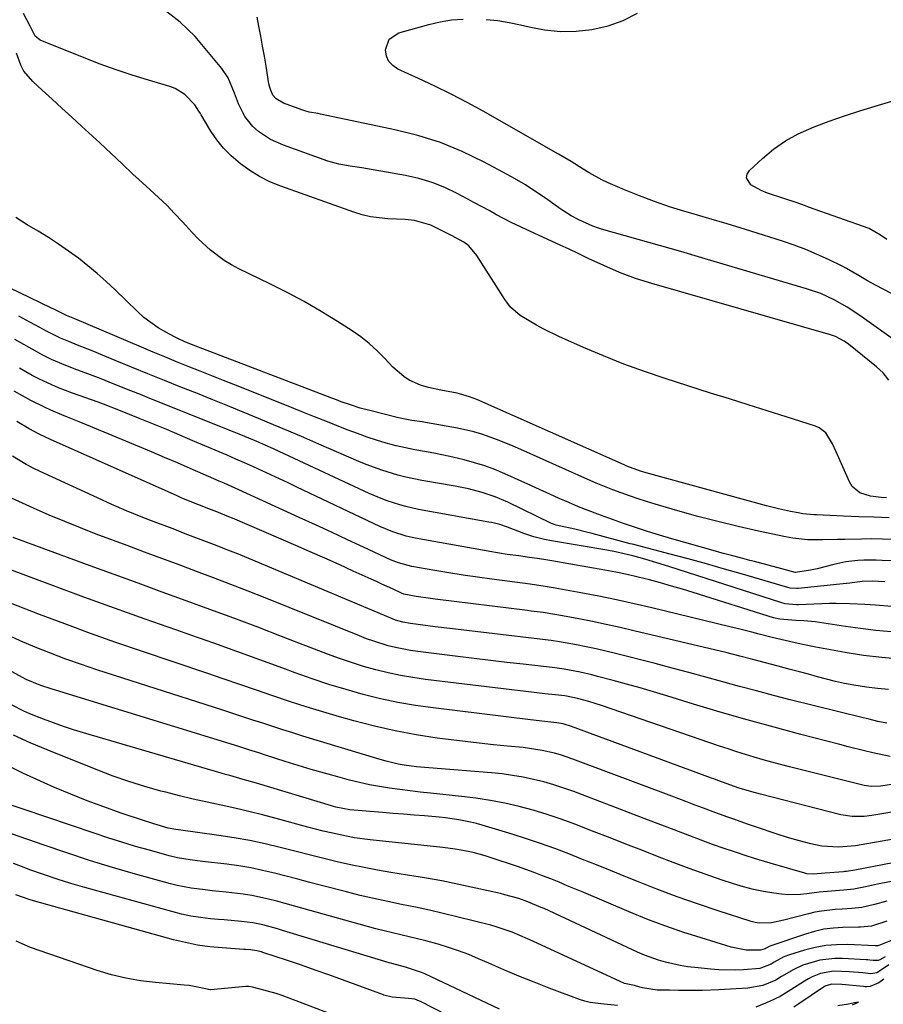
# Model space of a CAD drawing. Units: inches. Extents: x 1885089 to 1889689, y 427329 to 432709.
# Drawn here: x 1888491 to 1888733, y 428555 to 428831 of the extents above; entities that cross this region are included whole.
import ezdxf

# ---------------------------------------------------------------- set-up
doc = ezdxf.new("R2010")
doc.units = ezdxf.units.IN
doc.header["$MEASUREMENT"] = 0
doc.layers.add('7', color=7, linetype='Continuous')
doc.layers.add('8', color=7, linetype='Continuous')

msp = doc.modelspace()

# ---------------------------------------------------------------- linework, layer by layer
at = {"layer": '7', "color": 18}
for points in [[(1888733.62, 428696.91, 1796), (1888732.12, 428696.98, 1796), (1888729.16, 428697.37, 1796), (1888726.19, 428698.3, 1796), (1888724.03, 428700.14, 1796), (1888723.25, 428701.4, 1796), (1888719.53, 428709.87, 1796), (1888718.48, 428712.07, 1796), (1888716.58, 428715.13, 1796), (1888714.79, 428716.55, 1796), (1888713.71, 428717.02, 1796), (1888705.45, 428719.62, 1796), (1888700.16, 428721.29, 1796), (1888694.87, 428722.97, 1796), (1888689.58, 428724.65, 1796), (1888684.29, 428726.33, 1796), (1888671.55, 428730.41, 1796), (1888665.75, 428732.37, 1796), (1888659.99, 428734.46, 1796), (1888654.3, 428736.73, 1796), (1888648.66, 428739.13, 1796), (1888641.77, 428742.19, 1796), (1888637.52, 428744.24, 1796), (1888635.45, 428745.36, 1796), (1888633.4, 428746.54, 1796), (1888630.9, 428748.04, 1796), (1888628.22, 428750.38, 1796), (1888627.13, 428751.82, 1796), (1888626.61, 428752.56, 1796), (1888626.12, 428753.32, 1796), (1888618.77, 428764.89, 1796), (1888616.51, 428767.56, 1796), (1888615.12, 428768.61, 1796), (1888611.64, 428770.47, 1796), (1888608.48, 428772.05, 1796), (1888605.89, 428773.41, 1796), (1888601.28, 428774.72, 1796), (1888598.64, 428774.94, 1796), (1888593.77, 428775.19, 1796), (1888588.97, 428775.75, 1796), (1888586.62, 428776.32, 1796), (1888584.3, 428777.03, 1796), (1888563.76, 428784.34, 1796), (1888560.75, 428785.58, 1796), (1888557.85, 428787, 1796), (1888555.1, 428788.69, 1796), (1888552.45, 428790.56, 1796), (1888549.83, 428792.82, 1796), (1888547.72, 428794.95, 1796), (1888545.86, 428797.3, 1796), (1888544.16, 428799.8, 1796), (1888541.46, 428804.3, 1796), (1888541.25, 428804.67, 1796), (1888540.85, 428805.41, 1796), (1888539.72, 428807.17, 1796), (1888536.84, 428810.03, 1796), (1888534.14, 428811.69, 1796), (1888532.63, 428812.27, 1796), (1888526.65, 428814.05, 1796), (1888522.11, 428815.46, 1796), (1888517.59, 428816.96, 1796), (1888513.12, 428818.59, 1796), (1888508.68, 428820.31, 1796), (1888496.29, 428825.29, 1796), (1888494.89, 428826.4, 1796), (1888493.48, 428829.21, 1796), (1888491.62, 428832.73, 1796)], [(1888734.28, 428729.97, 1798), (1888732.67, 428731.97, 1798), (1888730.79, 428733.71, 1798), (1888722.93, 428740.06, 1798), (1888721.79, 428740.9, 1798), (1888719.29, 428742.2, 1798), (1888717.96, 428742.66, 1798), (1888667.8, 428757.01, 1798), (1888663.23, 428758.45, 1798), (1888658.74, 428760.15, 1798), (1888654.33, 428762.04, 1798), (1888649.99, 428764.09, 1798), (1888647.2, 428765.46, 1798), (1888644.68, 428766.66, 1798), (1888642.15, 428767.83, 1798), (1888632.56, 428772.15, 1798), (1888628.35, 428774.15, 1798), (1888624.24, 428776.34, 1798), (1888622.2, 428777.47, 1798), (1888618.1, 428779.7, 1798), (1888616.05, 428780.81, 1798), (1888613.28, 428782.28, 1798), (1888609.77, 428783.93, 1798), (1888606.19, 428785.36, 1798), (1888602.49, 428786.45, 1798), (1888598.71, 428787.31, 1798), (1888589.7, 428788.92, 1798), (1888586.49, 428789.45, 1798), (1888583.25, 428789.9, 1798), (1888580.06, 428790.47, 1798), (1888576.94, 428791.39, 1798), (1888564.51, 428795.82, 1798), (1888560.87, 428797.46, 1798), (1888557.53, 428799.65, 1798), (1888555.92, 428801.08, 1798), (1888553.7, 428803.91, 1798), (1888551.97, 428807.45, 1798), (1888550.82, 428810.39, 1798), (1888549.05, 428814.74, 1798), (1888547.28, 428817.3, 1798), (1888539.73, 428826.27, 1798), (1888535.55, 428830.37, 1798), (1888531, 428833.86, 1798)], [(1888621.38, 428831.1, 1802), (1888624.6, 428830.78, 1802), (1888627.8, 428830.25, 1802), (1888630.98, 428829.58, 1802), (1888633.39, 428828.98, 1802), (1888637.77, 428828.18, 1802), (1888642.17, 428827.73, 1802), (1888646.59, 428827.82, 1802), (1888651.02, 428828.26, 1802), (1888655.59, 428829.33, 1802), (1888659.81, 428830.78, 1802), (1888663.78, 428832.84, 1802)], [(1888743.03, 428750.07, 1802), (1888730.72, 428756.52, 1802), (1888728.32, 428757.83, 1802), (1888725.96, 428759.22, 1802), (1888722.38, 428761.24, 1802), (1888721.16, 428761.87, 1802), (1888717.36, 428763.74, 1802), (1888714.19, 428765.2, 1802), (1888710.99, 428766.57, 1802), (1888707.74, 428767.8, 1802), (1888704.44, 428768.93, 1802), (1888699.17, 428770.61, 1802), (1888694.08, 428772.21, 1802), (1888688.97, 428773.77, 1802), (1888683.85, 428775.29, 1802), (1888678.72, 428776.78, 1802), (1888677.12, 428777.24, 1802), (1888672.81, 428778.57, 1802), (1888668.55, 428780, 1802), (1888664.35, 428781.6, 1802), (1888660.19, 428783.31, 1802), (1888655.62, 428785.3, 1802), (1888653.8, 428786.15, 1802), (1888650.27, 428788.06, 1802), (1888648.57, 428789.12, 1802), (1888645.17, 428791.28, 1802), (1888641.7, 428793.32, 1802), (1888620.49, 428805.33, 1802), (1888616.03, 428807.77, 1802), (1888611.53, 428810.13, 1802), (1888606.97, 428812.37, 1802), (1888602.37, 428814.53, 1802), (1888596.58, 428817.15, 1802), (1888595.16, 428818.14, 1802), (1888594.06, 428819.33, 1802), (1888593.44, 428820.83, 1802), (1888593.14, 428822.54, 1802), (1888594.19, 428825.57, 1802), (1888596.86, 428827.36, 1802), (1888605.32, 428829.69, 1802), (1888608.48, 428830.41, 1802), (1888611.67, 428830.95, 1802), (1888614.89, 428831.2, 1802)], [(1888734.37, 428691.34, 1794), (1888730.11, 428691.48, 1794), (1888725.84, 428691.64, 1794), (1888721.57, 428691.82, 1794), (1888713.97, 428692.16, 1794), (1888713.33, 428692.19, 1794), (1888710.12, 428692.46, 1794), (1888708.85, 428692.68, 1794), (1888706.71, 428693.11, 1794), (1888703.31, 428693.86, 1794), (1888699.95, 428694.72, 1794), (1888666.26, 428703.97, 1794), (1888664.68, 428704.43, 1794), (1888660.82, 428705.83, 1794), (1888660.07, 428706.16, 1794), (1888618.76, 428724.47, 1794), (1888616.73, 428725.28, 1794), (1888613.93, 428726.08, 1794), (1888613.21, 428726.24, 1794), (1888608.63, 428727.13, 1794), (1888605.18, 428727.89, 1794), (1888602.92, 428728.52, 1794), (1888599.74, 428729.97, 1794), (1888598.26, 428730.93, 1794), (1888595.19, 428733.61, 1794), (1888592.95, 428736.04, 1794), (1888590.83, 428738.18, 1794), (1888588.61, 428740.2, 1794), (1888586.24, 428742.04, 1794), (1888583.77, 428743.76, 1794), (1888579.7, 428746.36, 1794), (1888575.07, 428749.21, 1794), (1888570.38, 428751.95, 1794), (1888565.6, 428754.51, 1794), (1888560.75, 428756.97, 1794), (1888552.02, 428761.19, 1794), (1888549.93, 428762.31, 1794), (1888547.9, 428763.53, 1794), (1888544.12, 428766.39, 1794), (1888540.61, 428769.61, 1794), (1888538.95, 428771.31, 1794), (1888536.19, 428774.32, 1794), (1888534.01, 428776.67, 1794), (1888531.79, 428778.96, 1794), (1888529.49, 428781.17, 1794), (1888527.14, 428783.34, 1794), (1888523.97, 428786.17, 1794), (1888522.39, 428787.62, 1794), (1888519.28, 428790.57, 1794), (1888516.19, 428793.54, 1794), (1888514.62, 428795, 1794), (1888513.05, 428796.46, 1794), (1888507.95, 428801.13, 1794), (1888505.18, 428803.66, 1794), (1888502.42, 428806.19, 1794), (1888499.65, 428808.72, 1794), (1888496.88, 428811.24, 1794), (1888494.23, 428813.66, 1794), (1888491.78, 428816.57, 1794), (1888490.89, 428818.24, 1794), (1888489.67, 428821.6, 1794)], [(1888733.75, 428769.34, 1804), (1888731.91, 428770.58, 1804), (1888728.77, 428772.43, 1804), (1888711.75, 428778.49, 1804), (1888710.89, 428778.8, 1804), (1888708.29, 428779.71, 1804), (1888704.83, 428780.9, 1804), (1888700.29, 428782.38, 1804), (1888698.45, 428783.08, 1804), (1888695.56, 428784.73, 1804), (1888694.37, 428786.64, 1804), (1888694.57, 428787.68, 1804), (1888695.17, 428788.75, 1804), (1888698.81, 428792.13, 1804), (1888701.98, 428794.74, 1804), (1888705.31, 428797.09, 1804), (1888708.9, 428799.04, 1804), (1888713.34, 428800.98, 1804), (1888717.58, 428802.53, 1804), (1888721.85, 428804.02, 1804), (1888726.14, 428805.42, 1804), (1888730.46, 428806.75, 1804), (1888736.09, 428808.42, 1804)], [(1888735.45, 428685.29, 1792), (1888732.51, 428685.37, 1792), (1888729.56, 428685.4, 1792), (1888726.62, 428685.38, 1792), (1888721.97, 428685.28, 1792), (1888719.88, 428685.23, 1792), (1888715.7, 428685.16, 1792), (1888711.52, 428685.2, 1792), (1888707.39, 428685.62, 1792), (1888705.34, 428685.99, 1792), (1888697.69, 428687.61, 1792), (1888692.01, 428688.88, 1792), (1888686.35, 428690.25, 1792), (1888680.73, 428691.74, 1792), (1888675.13, 428693.32, 1792), (1888668.78, 428695.19, 1792), (1888666.37, 428695.93, 1792), (1888663.98, 428696.68, 1792), (1888661.59, 428697.48, 1792), (1888659.22, 428698.3, 1792), (1888656.86, 428699.17, 1792), (1888654.51, 428700.08, 1792), (1888652.19, 428701.04, 1792), (1888649.89, 428702.04, 1792), (1888631.09, 428710.47, 1792), (1888628.94, 428711.41, 1792), (1888624.59, 428713.19, 1792), (1888620.18, 428714.78, 1792), (1888617.94, 428715.45, 1792), (1888613.37, 428716.47, 1792), (1888604.37, 428718.04, 1792), (1888603.42, 428718.2, 1792), (1888600.55, 428718.65, 1792), (1888598.65, 428718.98, 1792), (1888597.7, 428719.18, 1792), (1888596.76, 428719.39, 1792), (1888588.74, 428721.38, 1792), (1888586.03, 428722.11, 1792), (1888583.36, 428722.97, 1792), (1888580.71, 428723.9, 1792), (1888579.4, 428724.39, 1792), (1888578.08, 428724.88, 1792), (1888541.94, 428738.67, 1792), (1888539.92, 428739.44, 1792), (1888536.91, 428740.66, 1792), (1888534.96, 428741.57, 1792), (1888534, 428742.06, 1792), (1888531.52, 428743.39, 1792), (1888529.39, 428744.65, 1792), (1888525.42, 428747.55, 1792), (1888523.57, 428749.2, 1792), (1888517.31, 428755.29, 1792), (1888514.83, 428757.61, 1792), (1888512.3, 428759.87, 1792), (1888509.69, 428762.03, 1792), (1888507.02, 428764.14, 1792), (1888504.28, 428766.14, 1792), (1888501.5, 428768.08, 1792), (1888498.64, 428769.91, 1792), (1888495.74, 428771.67, 1792), (1888492.66, 428773.46, 1792), (1888489.47, 428775.54, 1792)], [(1888733.12, 428673.39, 1788), (1888729.59, 428673.55, 1788), (1888726.81, 428673.49, 1788), (1888723.38, 428673.03, 1788), (1888721.46, 428672.78, 1788), (1888720.5, 428672.68, 1788), (1888708.89, 428671.49, 1788), (1888708.51, 428671.46, 1788), (1888706.65, 428671.6, 1788), (1888705.92, 428671.78, 1788), (1888693.25, 428675.5, 1788), (1888688.19, 428676.96, 1788), (1888683.12, 428678.39, 1788), (1888678.05, 428679.78, 1788), (1888672.96, 428681.14, 1788), (1888663.76, 428683.55, 1788), (1888662.78, 428683.81, 1788), (1888662.28, 428683.94, 1788), (1888661.79, 428684.07, 1788), (1888651.11, 428686.9, 1788), (1888649.48, 428687.32, 1788), (1888646.2, 428688.12, 1788), (1888641.81, 428689.1, 1788), (1888641, 428689.31, 1788), (1888639.69, 428689.78, 1788), (1888627.43, 428695.68, 1788), (1888625.67, 428696.48, 1788), (1888623.88, 428697.21, 1788), (1888620.21, 428698.45, 1788), (1888616.46, 428699.42, 1788), (1888614.56, 428699.82, 1788), (1888612.66, 428700.18, 1788), (1888603.36, 428701.77, 1788), (1888598.81, 428702.7, 1788), (1888596.56, 428703.29, 1788), (1888592.12, 428704.65, 1788), (1888587.77, 428706.27, 1788), (1888585.63, 428707.16, 1788), (1888574.49, 428711.99, 1788), (1888570.26, 428713.81, 1788), (1888566.01, 428715.63, 1788), (1888561.76, 428717.42, 1788), (1888557.51, 428719.19, 1788), (1888553.24, 428720.95, 1788), (1888548.98, 428722.7, 1788), (1888544.7, 428724.43, 1788), (1888540.42, 428726.15, 1788), (1888535.77, 428728.01, 1788), (1888531.16, 428729.86, 1788), (1888526.55, 428731.72, 1788), (1888521.96, 428733.6, 1788), (1888517.36, 428735.49, 1788), (1888510.87, 428738.17, 1788), (1888506.82, 428739.79, 1788), (1888504.39, 428740.73, 1788), (1888501.97, 428741.74, 1788), (1888498.06, 428743.7, 1788), (1888494.96, 428745.38, 1788), (1888493.42, 428746.22, 1788), (1888490.31, 428747.87, 1788)], [(1888735.11, 428666.49, 1786), (1888730.56, 428666.8, 1786), (1888727.52, 428667.01, 1786), (1888723.33, 428667.24, 1786), (1888719.52, 428667.3, 1786), (1888717.61, 428667.26, 1786), (1888708.99, 428666.97, 1786), (1888708.35, 428666.96, 1786), (1888705.19, 428667.25, 1786), (1888703.96, 428667.57, 1786), (1888672.58, 428677.71, 1786), (1888669.23, 428678.75, 1786), (1888665.87, 428679.73, 1786), (1888662.48, 428680.66, 1786), (1888657.64, 428681.76, 1786), (1888655.19, 428682.22, 1786), (1888639.7, 428684.92, 1786), (1888637.72, 428685.29, 1786), (1888634.77, 428685.98, 1786), (1888631.91, 428686.92, 1786), (1888627.39, 428688.67, 1786), (1888625.17, 428689.41, 1786), (1888623.67, 428689.81, 1786), (1888622.9, 428689.98, 1786), (1888622.14, 428690.13, 1786), (1888602.43, 428693.7, 1786), (1888598.87, 428694.47, 1786), (1888597.12, 428694.94, 1786), (1888593.65, 428696.06, 1786), (1888591.95, 428696.7, 1786), (1888588.6, 428698.13, 1786), (1888561.95, 428710.54, 1786), (1888559.18, 428711.81, 1786), (1888556.38, 428713.04, 1786), (1888552.16, 428714.82, 1786), (1888550.75, 428715.39, 1786), (1888527.09, 428724.82, 1786), (1888524.44, 428725.88, 1786), (1888521.78, 428726.94, 1786), (1888519.13, 428727.99, 1786), (1888515.65, 428729.37, 1786), (1888513.4, 428730.26, 1786), (1888508.89, 428731.99, 1786), (1888506.63, 428732.84, 1786), (1888503.49, 428734.02, 1786), (1888499.46, 428735.77, 1786), (1888496.84, 428737.07, 1786), (1888495.55, 428737.77, 1786), (1888491.75, 428739.91, 1786), (1888489.22, 428741.34, 1786)], [(1888734.91, 428659.36, 1784), (1888730.63, 428659.75, 1784), (1888726.37, 428660.27, 1784), (1888722.11, 428660.87, 1784), (1888713.65, 428662.18, 1784), (1888710.49, 428662.48, 1784), (1888708.2, 428662.51, 1784), (1888703.72, 428662.86, 1784), (1888701.98, 428663.3, 1784), (1888679.44, 428670.34, 1784), (1888676.38, 428671.28, 1784), (1888673.3, 428672.2, 1784), (1888670.22, 428673.07, 1784), (1888667.13, 428673.93, 1784), (1888664.02, 428674.72, 1784), (1888660.91, 428675.45, 1784), (1888657.77, 428676.1, 1784), (1888654.62, 428676.69, 1784), (1888639.79, 428679.26, 1784), (1888638.07, 428679.55, 1784), (1888636.35, 428679.83, 1784), (1888632.89, 428680.31, 1784), (1888630.51, 428680.63, 1784), (1888627.26, 428681.07, 1784), (1888625.1, 428681.39, 1784), (1888624.03, 428681.57, 1784), (1888622.95, 428681.76, 1784), (1888601.48, 428685.66, 1784), (1888598.93, 428686.22, 1784), (1888595.2, 428687.38, 1784), (1888591.6, 428688.88, 1784), (1888568.28, 428699.95, 1784), (1888565.85, 428701.1, 1784), (1888563.42, 428702.25, 1784), (1888560.98, 428703.39, 1784), (1888558.55, 428704.52, 1784), (1888556.1, 428705.64, 1784), (1888553.65, 428706.74, 1784), (1888551.19, 428707.82, 1784), (1888548.72, 428708.88, 1784), (1888539.16, 428712.95, 1784), (1888535.48, 428714.51, 1784), (1888531.79, 428716.06, 1784), (1888528.09, 428717.59, 1784), (1888524.39, 428719.11, 1784), (1888518.41, 428721.54, 1784), (1888516.25, 428722.4, 1784), (1888514.06, 428723.22, 1784), (1888513.33, 428723.49, 1784), (1888512.6, 428723.75, 1784), (1888505.34, 428726.3, 1784), (1888501.5, 428727.77, 1784), (1888499.61, 428728.58, 1784), (1888495.9, 428730.33, 1784), (1888494.07, 428731.28, 1784), (1888490.5, 428733.3, 1784)], [(1888737.5, 428651.72, 1782), (1888732.32, 428652.12, 1782), (1888727.16, 428652.75, 1782), (1888722.01, 428653.55, 1782), (1888715.88, 428654.65, 1782), (1888713.82, 428655.03, 1782), (1888709.71, 428655.88, 1782), (1888707.66, 428656.35, 1782), (1888703.96, 428657.22, 1782), (1888702.79, 428657.49, 1782), (1888701.61, 428657.77, 1782), (1888701.22, 428657.87, 1782), (1888697.9, 428658.74, 1782), (1888695.85, 428659.26, 1782), (1888691.74, 428660.29, 1782), (1888689.69, 428660.79, 1782), (1888667.86, 428666.06, 1782), (1888662.9, 428667.21, 1782), (1888657.93, 428668.31, 1782), (1888652.95, 428669.33, 1782), (1888647.96, 428670.29, 1782), (1888640.76, 428671.62, 1782), (1888637.94, 428672.11, 1782), (1888633.69, 428672.72, 1782), (1888629.44, 428673.28, 1782), (1888622.94, 428674.15, 1782), (1888618.94, 428674.7, 1782), (1888614.94, 428675.28, 1782), (1888610.94, 428675.91, 1782), (1888606.95, 428676.56, 1782), (1888600.52, 428677.65, 1782), (1888596.76, 428678.66, 1782), (1888594.59, 428679.55, 1782), (1888587.01, 428683.08, 1782), (1888582.5, 428685.18, 1782), (1888578, 428687.26, 1782), (1888573.49, 428689.34, 1782), (1888568.98, 428691.42, 1782), (1888552.01, 428699.2, 1782), (1888547.9, 428701.05, 1782), (1888546.52, 428701.65, 1782), (1888542.03, 428703.61, 1782), (1888538.41, 428705.18, 1782), (1888534.78, 428706.74, 1782), (1888531.15, 428708.28, 1782), (1888527.51, 428709.82, 1782), (1888510.4, 428716.97, 1782), (1888508.81, 428717.63, 1782), (1888507.22, 428718.27, 1782), (1888504.02, 428719.53, 1782), (1888502.42, 428720.17, 1782), (1888499.26, 428721.53, 1782), (1888497.7, 428722.26, 1782), (1888493.66, 428724.25, 1782), (1888491.32, 428725.49, 1782), (1888489.02, 428726.8, 1782)], [(1888733.74, 428633.74, 1778), (1888731.21, 428634.2, 1778), (1888728.72, 428634.82, 1778), (1888727.88, 428635.03, 1778), (1888727.05, 428635.24, 1778), (1888706.66, 428640.33, 1778), (1888701.91, 428641.54, 1778), (1888697.16, 428642.78, 1778), (1888692.43, 428644.06, 1778), (1888687.7, 428645.37, 1778), (1888682.97, 428646.68, 1778), (1888678.24, 428647.96, 1778), (1888673.5, 428649.21, 1778), (1888668.75, 428650.44, 1778), (1888657.68, 428653.24, 1778), (1888654.94, 428653.91, 1778), (1888652.2, 428654.54, 1778), (1888649.44, 428655.12, 1778), (1888646.68, 428655.67, 1778), (1888641.92, 428656.55, 1778), (1888639.56, 428656.92, 1778), (1888637.2, 428657.22, 1778), (1888636.42, 428657.32, 1778), (1888611.23, 428660.26, 1778), (1888607.06, 428660.77, 1778), (1888604.97, 428661.03, 1778), (1888600.13, 428661.65, 1778), (1888598.04, 428662.05, 1778), (1888595.99, 428662.65, 1778), (1888595.33, 428662.89, 1778), (1888594.67, 428663.16, 1778), (1888554.84, 428679.88, 1778), (1888551.89, 428681.1, 1778), (1888548.93, 428682.3, 1778), (1888545.96, 428683.46, 1778), (1888542.98, 428684.61, 1778), (1888540, 428685.74, 1778), (1888537.01, 428686.87, 1778), (1888534.03, 428688.01, 1778), (1888531.05, 428689.14, 1778), (1888528.73, 428690.02, 1778), (1888524.6, 428691.64, 1778), (1888520.5, 428693.32, 1778), (1888516.43, 428695.07, 1778), (1888512.39, 428696.89, 1778), (1888496.3, 428704.32, 1778), (1888494.31, 428705.29, 1778), (1888492.36, 428706.32, 1778), (1888488.58, 428708.62, 1778)], [(1888734.64, 428624.37, 1776), (1888729.79, 428625.45, 1776), (1888727.48, 428626.01, 1776), (1888722.86, 428627.15, 1776), (1888720.55, 428627.74, 1776), (1888709.65, 428630.58, 1776), (1888702.09, 428632.61, 1776), (1888694.54, 428634.69, 1776), (1888687.02, 428636.87, 1776), (1888679.52, 428639.11, 1776), (1888672.07, 428641.38, 1776), (1888668.31, 428642.51, 1776), (1888664.53, 428643.62, 1776), (1888660.75, 428644.68, 1776), (1888656.95, 428645.71, 1776), (1888652.61, 428646.87, 1776), (1888650.98, 428647.29, 1776), (1888647.69, 428648.03, 1776), (1888643.2, 428648.89, 1776), (1888641.32, 428649.18, 1776), (1888639.91, 428649.35, 1776), (1888631.71, 428650.26, 1776), (1888627.14, 428650.78, 1776), (1888622.57, 428651.31, 1776), (1888618, 428651.86, 1776), (1888613.43, 428652.42, 1776), (1888602.22, 428653.82, 1776), (1888600.12, 428654.13, 1776), (1888595.96, 428654.96, 1776), (1888593.9, 428655.47, 1776), (1888589.83, 428656.71, 1776), (1888587.83, 428657.43, 1776), (1888585.85, 428658.19, 1776), (1888559.41, 428668.86, 1776), (1888554.6, 428670.77, 1776), (1888549.79, 428672.66, 1776), (1888544.95, 428674.5, 1776), (1888540.11, 428676.32, 1776), (1888535.26, 428678.12, 1776), (1888530.4, 428679.92, 1776), (1888525.56, 428681.72, 1776), (1888520.71, 428683.53, 1776), (1888512.01, 428686.78, 1776), (1888507.59, 428688.49, 1776), (1888503.19, 428690.26, 1776), (1888498.82, 428692.11, 1776), (1888494.49, 428694.03, 1776), (1888488.3, 428696.84, 1776)], [(1888738.67, 428617.1, 1774), (1888732.61, 428616.13, 1774), (1888731.96, 428616.05, 1774), (1888729.35, 428615.97, 1774), (1888727.41, 428616.26, 1774), (1888706.43, 428621.48, 1774), (1888703.95, 428622.12, 1774), (1888701.47, 428622.78, 1774), (1888699, 428623.47, 1774), (1888696.54, 428624.19, 1774), (1888694.09, 428624.93, 1774), (1888691.65, 428625.7, 1774), (1888689.21, 428626.5, 1774), (1888686.78, 428627.32, 1774), (1888653.73, 428638.68, 1774), (1888650.13, 428639.83, 1774), (1888647.02, 428640.7, 1774), (1888644.33, 428641.26, 1774), (1888643.41, 428641.38, 1774), (1888640.75, 428641.66, 1774), (1888637.79, 428641.99, 1774), (1888634.84, 428642.34, 1774), (1888604.34, 428646.01, 1774), (1888600.82, 428646.51, 1774), (1888597.33, 428647.1, 1774), (1888593.86, 428647.85, 1774), (1888590.41, 428648.69, 1774), (1888587, 428649.66, 1774), (1888583.6, 428650.71, 1774), (1888580.25, 428651.86, 1774), (1888576.92, 428653.09, 1774), (1888563.98, 428658.09, 1774), (1888557.31, 428660.64, 1774), (1888550.63, 428663.17, 1774), (1888543.93, 428665.64, 1774), (1888537.23, 428668.09, 1774), (1888530.51, 428670.52, 1774), (1888523.8, 428672.96, 1774), (1888517.09, 428675.41, 1774), (1888510.38, 428677.87, 1774), (1888488.7, 428685.83, 1774)], [(1888745.33, 428610.51, 1772), (1888729.51, 428607.86, 1772), (1888727.33, 428607.58, 1772), (1888724.04, 428607.54, 1772), (1888720.79, 428608.04, 1772), (1888698.29, 428613.8, 1772), (1888695.83, 428614.46, 1772), (1888692.28, 428615.55, 1772), (1888689.69, 428616.43, 1772), (1888685.82, 428617.85, 1772), (1888685.17, 428618.09, 1772), (1888684.52, 428618.32, 1772), (1888645.28, 428632.82, 1772), (1888642.96, 428633.52, 1772), (1888641.16, 428633.84, 1772), (1888637.8, 428634.2, 1772), (1888633.84, 428634.65, 1772), (1888606.48, 428638, 1772), (1888601.53, 428638.71, 1772), (1888596.61, 428639.55, 1772), (1888591.74, 428640.61, 1772), (1888586.89, 428641.8, 1772), (1888582.08, 428643.16, 1772), (1888577.29, 428644.6, 1772), (1888572.55, 428646.18, 1772), (1888567.84, 428647.85, 1772), (1888564.36, 428649.13, 1772), (1888557.92, 428651.49, 1772), (1888551.48, 428653.83, 1772), (1888545.02, 428656.13, 1772), (1888538.55, 428658.42, 1772), (1888534.31, 428659.9, 1772), (1888525.72, 428662.93, 1772), (1888517.15, 428666, 1772), (1888508.59, 428669.11, 1772), (1888500.04, 428672.24, 1772), (1888479.68, 428679.79, 1772)], [(1888756.72, 428598.67, 1768), (1888724.7, 428592.55, 1768), (1888722.37, 428592.16, 1768), (1888721.98, 428592.11, 1768), (1888721.59, 428592.08, 1768), (1888716.44, 428591.7, 1768), (1888715.3, 428591.59, 1768), (1888713.02, 428591.37, 1768), (1888711.33, 428591.5, 1768), (1888710.77, 428591.63, 1768), (1888701.05, 428594.46, 1768), (1888697.79, 428595.44, 1768), (1888694.53, 428596.46, 1768), (1888691.3, 428597.52, 1768), (1888688.07, 428598.62, 1768), (1888684.86, 428599.76, 1768), (1888681.65, 428600.93, 1768), (1888678.46, 428602.12, 1768), (1888675.27, 428603.33, 1768), (1888672.08, 428604.57, 1768), (1888668.89, 428605.8, 1768), (1888665.71, 428607.02, 1768), (1888662.52, 428608.24, 1768), (1888645.97, 428614.55, 1768), (1888643.18, 428615.55, 1768), (1888640.36, 428616.47, 1768), (1888637.5, 428617.27, 1768), (1888634.63, 428617.99, 1768), (1888631.72, 428618.59, 1768), (1888628.8, 428619.1, 1768), (1888625.87, 428619.49, 1768), (1888622.91, 428619.79, 1768), (1888605.27, 428621.2, 1768), (1888601.81, 428621.53, 1768), (1888598.38, 428621.99, 1768), (1888596.67, 428622.29, 1768), (1888593.29, 428623.05, 1768), (1888591.63, 428623.52, 1768), (1888569.95, 428630.12, 1768), (1888567.13, 428630.99, 1768), (1888564.32, 428631.87, 1768), (1888561.52, 428632.78, 1768), (1888558.72, 428633.7, 1768), (1888555.93, 428634.62, 1768), (1888553.13, 428635.54, 1768), (1888550.33, 428636.46, 1768), (1888547.52, 428637.36, 1768), (1888512.25, 428648.71, 1768), (1888507.88, 428650.17, 1768), (1888503.53, 428651.7, 1768), (1888499.21, 428653.33, 1768), (1888494.92, 428655.02, 1768), (1888490.68, 428656.84, 1768), (1888486.5, 428658.78, 1768)], [(1888750.84, 428592.4, 1766), (1888731.08, 428588.55, 1766), (1888727.78, 428587.87, 1766), (1888724.48, 428587.21, 1766), (1888721.53, 428586.91, 1766), (1888718.16, 428586.65, 1766), (1888714.78, 428586.32, 1766), (1888711.26, 428585.84, 1766), (1888709.51, 428585.66, 1766), (1888705.99, 428585.64, 1766), (1888704.22, 428585.79, 1766), (1888701.99, 428586.08, 1766), (1888699.13, 428586.53, 1766), (1888696.29, 428587.1, 1766), (1888693.49, 428587.83, 1766), (1888690.72, 428588.67, 1766), (1888687.24, 428589.84, 1766), (1888682.75, 428591.39, 1766), (1888678.29, 428592.98, 1766), (1888673.85, 428594.64, 1766), (1888669.4, 428596.37, 1766), (1888664.98, 428598.11, 1766), (1888660.55, 428599.85, 1766), (1888656.12, 428601.58, 1766), (1888651.69, 428603.31, 1766), (1888646.22, 428605.43, 1766), (1888642.37, 428606.84, 1766), (1888638.48, 428608.15, 1766), (1888634.55, 428609.31, 1766), (1888630.59, 428610.37, 1766), (1888626.59, 428611.28, 1766), (1888622.57, 428612.07, 1766), (1888618.52, 428612.7, 1766), (1888614.45, 428613.21, 1766), (1888605.75, 428614.12, 1766), (1888602.88, 428614.43, 1766), (1888600.02, 428614.77, 1766), (1888597.16, 428615.13, 1766), (1888594.31, 428615.51, 1766), (1888591.47, 428615.96, 1766), (1888588.64, 428616.48, 1766), (1888585.83, 428617.1, 1766), (1888583.04, 428617.79, 1766), (1888579.74, 428618.67, 1766), (1888576.03, 428619.69, 1766), (1888572.34, 428620.74, 1766), (1888568.66, 428621.86, 1766), (1888564.99, 428623.02, 1766), (1888559.53, 428624.78, 1766), (1888557.67, 428625.38, 1766), (1888554.87, 428626.28, 1766), (1888552.06, 428627.16, 1766), (1888499.36, 428643.33, 1766), (1888496.53, 428644.28, 1766), (1888492.39, 428646.01, 1766), (1888488.44, 428648.13, 1766)], [(1888733.76, 428583.85, 1764), (1888730.22, 428582.93, 1764), (1888726.67, 428582.04, 1764), (1888723.93, 428581.76, 1764), (1888721.17, 428581.59, 1764), (1888719.21, 428581.47, 1764), (1888715.43, 428581.06, 1764), (1888713.57, 428580.71, 1764), (1888711.72, 428580.28, 1764), (1888704.83, 428578.45, 1764), (1888701.4, 428577.78, 1764), (1888697.94, 428577.68, 1764), (1888696.81, 428577.88, 1764), (1888695.69, 428578.16, 1764), (1888686.39, 428581.15, 1764), (1888680.65, 428583.07, 1764), (1888674.94, 428585.07, 1764), (1888669.27, 428587.19, 1764), (1888663.64, 428589.4, 1764), (1888660.07, 428590.85, 1764), (1888656.19, 428592.41, 1764), (1888652.3, 428593.97, 1764), (1888648.4, 428595.52, 1764), (1888644.51, 428597.07, 1764), (1888640.59, 428598.56, 1764), (1888636.65, 428599.98, 1764), (1888632.68, 428601.31, 1764), (1888628.69, 428602.57, 1764), (1888620.24, 428605.13, 1764), (1888618.63, 428605.58, 1764), (1888617.01, 428605.99, 1764), (1888613.72, 428606.63, 1764), (1888609.97, 428607.16, 1764), (1888608.2, 428607.35, 1764), (1888604.1, 428607.71, 1764), (1888601.16, 428607.95, 1764), (1888598.22, 428608.2, 1764), (1888595.28, 428608.45, 1764), (1888592.34, 428608.7, 1764), (1888583.18, 428609.48, 1764), (1888579.25, 428610.17, 1764), (1888578.6, 428610.34, 1764), (1888577.96, 428610.53, 1764), (1888556.98, 428616.87, 1764), (1888553.25, 428617.96, 1764), (1888549.51, 428619.02, 1764), (1888548.26, 428619.38, 1764), (1888547.02, 428619.74, 1764), (1888508.5, 428631.02, 1764), (1888505.65, 428631.89, 1764), (1888502.82, 428632.82, 1764), (1888500.01, 428633.81, 1764), (1888497.22, 428634.86, 1764), (1888493.41, 428636.38, 1764), (1888491.72, 428637.12, 1764), (1888488.42, 428638.77, 1764)], [(1888733.7, 428578.25, 1762), (1888729.43, 428576.85, 1762), (1888726.3, 428576.52, 1762), (1888725.77, 428576.5, 1762), (1888721.41, 428576.44, 1762), (1888718.73, 428576.27, 1762), (1888716.07, 428575.94, 1762), (1888713.46, 428575.36, 1762), (1888710.88, 428574.61, 1762), (1888701.2, 428571.29, 1762), (1888700.71, 428571.09, 1762), (1888699.87, 428570.64, 1762), (1888699.58, 428570.46, 1762), (1888698.33, 428570.04, 1762), (1888694.29, 428570.08, 1762), (1888690.08, 428570.94, 1762), (1888681.65, 428573.5, 1762), (1888676.54, 428575.14, 1762), (1888671.48, 428576.88, 1762), (1888666.47, 428578.79, 1762), (1888661.5, 428580.81, 1762), (1888648.75, 428586.23, 1762), (1888646.44, 428587.2, 1762), (1888644.13, 428588.16, 1762), (1888641.82, 428589.11, 1762), (1888639.5, 428590.05, 1762), (1888637.18, 428590.97, 1762), (1888634.84, 428591.86, 1762), (1888632.49, 428592.7, 1762), (1888630.12, 428593.52, 1762), (1888622.77, 428596.01, 1762), (1888621.11, 428596.53, 1762), (1888617.77, 428597.44, 1762), (1888614.37, 428598.15, 1762), (1888612.66, 428598.44, 1762), (1888609.21, 428598.89, 1762), (1888588.87, 428601.03, 1762), (1888584.45, 428601.62, 1762), (1888582.25, 428602.02, 1762), (1888577.89, 428602.96, 1762), (1888575.71, 428603.48, 1762), (1888571.39, 428604.59, 1762), (1888562.51, 428607, 1762), (1888558.66, 428608.01, 1762), (1888554.79, 428608.97, 1762), (1888550.91, 428609.86, 1762), (1888547.02, 428610.71, 1762), (1888543.12, 428611.55, 1762), (1888539.24, 428612.43, 1762), (1888535.37, 428613.37, 1762), (1888531.51, 428614.36, 1762), (1888530.17, 428614.71, 1762), (1888525.68, 428615.97, 1762), (1888521.22, 428617.35, 1762), (1888516.82, 428618.9, 1762), (1888512.45, 428620.55, 1762), (1888498.29, 428626.22, 1762), (1888493.55, 428628.22, 1762), (1888488.87, 428630.34, 1762)], [(1888733.28, 428568.25, 1758), (1888731.8, 428567.37, 1758), (1888731.29, 428567.14, 1758), (1888729.93, 428567.2, 1758), (1888728.92, 428567.3, 1758), (1888728.42, 428567.34, 1758), (1888727.91, 428567.38, 1758), (1888721.3, 428567.77, 1758), (1888719.17, 428567.79, 1758), (1888714.97, 428567.28, 1758), (1888710.18, 428565.87, 1758), (1888707.61, 428564.7, 1758), (1888704.21, 428562.68, 1758), (1888702.63, 428561.71, 1758), (1888698.93, 428560.22, 1758), (1888694.76, 428559.43, 1758), (1888686.62, 428558.98, 1758), (1888682.03, 428558.8, 1758), (1888679.72, 428558.77, 1758), (1888675.28, 428558.8, 1758), (1888672.82, 428558.82, 1758), (1888669.32, 428558.82, 1758), (1888665.25, 428559.53, 1758), (1888664.44, 428559.73, 1758), (1888662.98, 428560.19, 1758), (1888660.16, 428560.72, 1758), (1888634.42, 428572.65, 1758), (1888632.98, 428573.3, 1758), (1888628.64, 428575.14, 1758), (1888624.18, 428576.66, 1758), (1888622.67, 428577.07, 1758), (1888613.18, 428579.45, 1758), (1888609.32, 428580.38, 1758), (1888605.45, 428581.28, 1758), (1888601.56, 428582.11, 1758), (1888597.66, 428582.89, 1758), (1888593.77, 428583.69, 1758), (1888589.89, 428584.53, 1758), (1888586.02, 428585.45, 1758), (1888582.17, 428586.42, 1758), (1888575.2, 428588.24, 1758), (1888571.9, 428589.1, 1758), (1888568.61, 428589.95, 1758), (1888565.31, 428590.8, 1758), (1888562.01, 428591.65, 1758), (1888558.69, 428592.43, 1758), (1888555.37, 428593.13, 1758), (1888552.01, 428593.69, 1758), (1888548.64, 428594.16, 1758), (1888541.87, 428594.98, 1758), (1888538.33, 428595.42, 1758), (1888534.82, 428595.98, 1758), (1888532.52, 428596.53, 1758), (1888526.98, 428598.08, 1758), (1888523.08, 428599.2, 1758), (1888519.19, 428600.37, 1758), (1888515.32, 428601.59, 1758), (1888511.46, 428602.86, 1758), (1888484.82, 428611.84, 1758)], [(1888658.19, 428554.6, 1756), (1888653.56, 428555.01, 1756), (1888650.52, 428555.38, 1756), (1888649.04, 428555.76, 1756), (1888647.58, 428556.24, 1756), (1888639.06, 428559.46, 1756), (1888634.79, 428561.12, 1756), (1888630.54, 428562.82, 1756), (1888626.31, 428564.59, 1756), (1888622.11, 428566.41, 1756), (1888619.25, 428567.67, 1756), (1888616.47, 428568.83, 1756), (1888613.66, 428569.9, 1756), (1888610.8, 428570.86, 1756), (1888607.92, 428571.74, 1756), (1888604.41, 428572.7, 1756), (1888602.09, 428573.3, 1756), (1888597.41, 428574.39, 1756), (1888595.07, 428574.92, 1756), (1888590.41, 428576.08, 1756), (1888588.09, 428576.72, 1756), (1888569.71, 428581.9, 1756), (1888567.38, 428582.55, 1756), (1888562.71, 428583.81, 1756), (1888560.38, 428584.42, 1756), (1888555.66, 428585.44, 1756), (1888553.28, 428585.81, 1756), (1888548.51, 428586.34, 1756), (1888544.56, 428586.76, 1756), (1888542.59, 428586.98, 1756), (1888538.65, 428587.47, 1756), (1888534.77, 428588.23, 1756), (1888532.85, 428588.72, 1756), (1888523.06, 428591.44, 1756), (1888516.61, 428593.31, 1756), (1888510.18, 428595.26, 1756), (1888503.79, 428597.34, 1756), (1888497.42, 428599.5, 1756), (1888488.28, 428602.71, 1756)], [(1888625.09, 428553.5, 1754), (1888604.13, 428563.43, 1754), (1888603.26, 428563.82, 1754), (1888598.74, 428565.34, 1754), (1888594.92, 428566.34, 1754), (1888594.16, 428566.56, 1754), (1888564.23, 428575.64, 1754), (1888562.86, 428576.05, 1754), (1888558.74, 428577.18, 1754), (1888555.96, 428577.76, 1754), (1888552.75, 428578.14, 1754), (1888547.9, 428578.55, 1754), (1888546.28, 428578.69, 1754), (1888544.03, 428578.9, 1754), (1888541.3, 428579.23, 1754), (1888538.59, 428579.65, 1754), (1888535.9, 428580.22, 1754), (1888533.23, 428580.88, 1754), (1888508.83, 428587.66, 1754), (1888504.95, 428588.8, 1754), (1888501.09, 428589.99, 1754), (1888497.27, 428591.28, 1754), (1888493.46, 428592.64, 1754), (1888491.79, 428593.26, 1754), (1888488.86, 428594.4, 1754)], [(1888626.18, 428543.85, 1752), (1888602.97, 428555.65, 1752), (1888602.71, 428555.78, 1752), (1888601.37, 428556.32, 1752), (1888599.57, 428556.52, 1752), (1888595.03, 428556.89, 1752), (1888592.67, 428557.49, 1752), (1888592.56, 428557.53, 1752), (1888581.09, 428561.76, 1752), (1888577.25, 428563.15, 1752), (1888573.41, 428564.52, 1752), (1888569.55, 428565.85, 1752), (1888565.69, 428567.15, 1752), (1888558.77, 428569.44, 1752), (1888558.35, 428569.58, 1752), (1888557.11, 428569.93, 1752), (1888555.31, 428570.2, 1752), (1888553.86, 428570.28, 1752), (1888553.38, 428570.31, 1752), (1888547.38, 428570.7, 1752), (1888543.91, 428571.04, 1752), (1888540.47, 428571.51, 1752), (1888537.07, 428572.2, 1752), (1888533.68, 428573.02, 1752), (1888494.49, 428583.9, 1752), (1888493.23, 428584.27, 1752), (1888489.53, 428585.58, 1752)], [(1888734.26, 428565.97, 1756), (1888732.24, 428564.54, 1756), (1888730.93, 428563.73, 1756), (1888729.24, 428563.47, 1756), (1888727.03, 428563.69, 1756), (1888723.27, 428564.01, 1756), (1888718.72, 428564.18, 1756), (1888715.1, 428563.54, 1756), (1888712.8, 428562.62, 1756), (1888711.71, 428562.05, 1756), (1888710.64, 428561.43, 1756), (1888706.77, 428558.95, 1756), (1888704.57, 428557.54, 1756), (1888703.8, 428557.13, 1756), (1888700.84, 428555.69, 1756), (1888697.02, 428554.09, 1756)], [(1888732.84, 428561.96, 1754), (1888731.46, 428560.9, 1754), (1888729.03, 428559.88, 1754), (1888728.11, 428559.81, 1754), (1888727.64, 428559.82, 1754), (1888727.18, 428559.85, 1754), (1888721.08, 428560.41, 1754), (1888718.28, 428560.55, 1754), (1888716.58, 428560.07, 1754), (1888716.27, 428559.9, 1754), (1888715.97, 428559.71, 1754), (1888709.06, 428555.07, 1754), (1888707.66, 428554.14, 1754)], [(1888724.13, 428554.73, 1752), (1888725.73, 428555.47, 1752), (1888724.62, 428555.27, 1752), (1888722.95, 428554.97, 1752), (1888719.99, 428554.45, 1752)]]:
    msp.add_polyline3d(points, dxfattribs=at)
at = {"layer": '8', "color": 18}
for points in [[(1888736.86, 428740.38, 1800), (1888726.11, 428748.08, 1800), (1888722.62, 428750.39, 1800), (1888718.98, 428752.45, 1800), (1888715.18, 428754.2, 1800), (1888711.24, 428755.57, 1800), (1888687.84, 428762.49, 1800), (1888681.89, 428764.23, 1800), (1888675.93, 428765.97, 1800), (1888669.98, 428767.69, 1800), (1888664.01, 428769.4, 1800), (1888653.73, 428772.32, 1800), (1888652.91, 428772.57, 1800), (1888651.29, 428773.11, 1800), (1888647.38, 428774.86, 1800), (1888645.25, 428776.03, 1800), (1888642.91, 428777.49, 1800), (1888641.77, 428778.27, 1800), (1888638.25, 428780.77, 1800), (1888635.33, 428782.76, 1800), (1888632.36, 428784.68, 1800), (1888629.31, 428786.47, 1800), (1888626.22, 428788.19, 1800), (1888620.67, 428791.15, 1800), (1888614.67, 428794.02, 1800), (1888608.54, 428796.54, 1800), (1888602.22, 428798.53, 1800), (1888595.77, 428800.17, 1800), (1888574.92, 428804.54, 1800), (1888574.3, 428804.67, 1800), (1888571.78, 428805.12, 1800), (1888570.54, 428805.44, 1800), (1888569.93, 428805.63, 1800), (1888565.26, 428807.3, 1800), (1888564.56, 428807.58, 1800), (1888562.52, 428808.83, 1800), (1888561.58, 428809.81, 1800), (1888560.77, 428811.69, 1800), (1888560.44, 428813.05, 1800), (1888559.64, 428817.98, 1800), (1888559.18, 428820.79, 1800), (1888558.7, 428823.59, 1800), (1888558.19, 428826.39, 1800), (1888557.66, 428829.19, 1800), (1888557.16, 428831.76, 1800)], [(1888736.27, 428679.25, 1790), (1888732.45, 428679.4, 1790), (1888730.74, 428679.45, 1790), (1888727.31, 428679.41, 1790), (1888725.6, 428679.33, 1790), (1888722.2, 428678.95, 1790), (1888718.85, 428678.25, 1790), (1888714.21, 428677.05, 1790), (1888712.34, 428676.61, 1790), (1888708.11, 428675.97, 1790), (1888708, 428675.99, 1790), (1888704.27, 428677.02, 1790), (1888700.42, 428678.06, 1790), (1888696.57, 428679.06, 1790), (1888695.27, 428679.39, 1790), (1888692.7, 428680.06, 1790), (1888690.13, 428680.74, 1790), (1888687.57, 428681.44, 1790), (1888685, 428682.15, 1790), (1888673.44, 428685.43, 1790), (1888670.02, 428686.44, 1790), (1888666.61, 428687.49, 1790), (1888664.92, 428688.04, 1790), (1888661.54, 428689.19, 1790), (1888659.86, 428689.78, 1790), (1888652.71, 428692.35, 1790), (1888649.97, 428693.38, 1790), (1888647.25, 428694.45, 1790), (1888644.56, 428695.59, 1790), (1888641.88, 428696.77, 1790), (1888639.22, 428697.99, 1790), (1888636.56, 428699.2, 1790), (1888633.89, 428700.4, 1790), (1888631.23, 428701.6, 1790), (1888626.58, 428703.68, 1790), (1888623.81, 428704.84, 1790), (1888621, 428705.89, 1790), (1888618.14, 428706.79, 1790), (1888615.24, 428707.6, 1790), (1888612.02, 428708.36, 1790), (1888609.38, 428708.94, 1790), (1888606.72, 428709.44, 1790), (1888604.05, 428709.9, 1790), (1888601.39, 428710.38, 1790), (1888598.74, 428710.91, 1790), (1888596.12, 428711.55, 1790), (1888593.31, 428712.3, 1790), (1888590.62, 428713.12, 1790), (1888587.96, 428713.99, 1790), (1888585.31, 428714.93, 1790), (1888582.69, 428715.93, 1790), (1888580.56, 428716.77, 1790), (1888576.89, 428718.23, 1790), (1888573.21, 428719.68, 1790), (1888569.54, 428721.14, 1790), (1888565.87, 428722.6, 1790), (1888551.04, 428728.49, 1790), (1888547.74, 428729.8, 1790), (1888544.44, 428731.12, 1790), (1888541.14, 428732.44, 1790), (1888537.85, 428733.76, 1790), (1888534.55, 428735.09, 1790), (1888531.27, 428736.44, 1790), (1888527.99, 428737.8, 1790), (1888524.72, 428739.18, 1790), (1888506.04, 428747.14, 1790), (1888505.6, 428747.33, 1790), (1888503.66, 428748.1, 1790), (1888500.33, 428749.76, 1790), (1888499.3, 428750.26, 1790), (1888470.04, 428764.29, 1790)], [(1888734.18, 428643.16, 1780), (1888731.09, 428643.42, 1780), (1888728.01, 428643.8, 1780), (1888724.46, 428644.37, 1780), (1888721.89, 428644.87, 1780), (1888719.33, 428645.45, 1780), (1888716.79, 428646.09, 1780), (1888714.26, 428646.78, 1780), (1888711.73, 428647.46, 1780), (1888709.19, 428648.14, 1780), (1888706.65, 428648.81, 1780), (1888703.29, 428649.7, 1780), (1888701.5, 428650.18, 1780), (1888699.71, 428650.65, 1780), (1888696.12, 428651.6, 1780), (1888692.53, 428652.53, 1780), (1888690.73, 428652.98, 1780), (1888688.93, 428653.42, 1780), (1888662.77, 428659.67, 1780), (1888658.92, 428660.56, 1780), (1888655.06, 428661.42, 1780), (1888651.19, 428662.21, 1780), (1888647.31, 428662.97, 1780), (1888641.73, 428664.01, 1780), (1888640.63, 428664.21, 1780), (1888637.34, 428664.73, 1780), (1888634.03, 428665.16, 1780), (1888632.92, 428665.3, 1780), (1888607.09, 428668.51, 1780), (1888605.75, 428668.68, 1780), (1888601.72, 428669.27, 1780), (1888598.31, 428669.94, 1780), (1888597.59, 428670.23, 1780), (1888595.1, 428671.39, 1780), (1888592.13, 428672.76, 1780), (1888590.64, 428673.44, 1780), (1888589.15, 428674.11, 1780), (1888584.12, 428676.41, 1780), (1888580.11, 428678.22, 1780), (1888576.09, 428680.01, 1780), (1888572.06, 428681.78, 1780), (1888568.02, 428683.53, 1780), (1888550.27, 428691.19, 1780), (1888549.18, 428691.65, 1780), (1888545.85, 428692.98, 1780), (1888543.63, 428693.84, 1780), (1888540.57, 428695.02, 1780), (1888536.02, 428696.88, 1780), (1888534.52, 428697.54, 1780), (1888500.23, 428712.84, 1780), (1888499.22, 428713.3, 1780), (1888496.2, 428714.73, 1780), (1888493.25, 428716.29, 1780), (1888489.79, 428718.33, 1780)], [(1888755.41, 428604.7, 1770), (1888726.5, 428599.61, 1770), (1888724.93, 428599.37, 1770), (1888720.19, 428598.94, 1770), (1888715.47, 428599.24, 1770), (1888712.39, 428599.89, 1770), (1888707.81, 428601.08, 1770), (1888705.54, 428601.77, 1770), (1888703.29, 428602.51, 1770), (1888696.63, 428604.79, 1770), (1888694.69, 428605.46, 1770), (1888690.82, 428606.82, 1770), (1888688.88, 428607.5, 1770), (1888685.02, 428608.9, 1770), (1888683.1, 428609.61, 1770), (1888679.24, 428611.07, 1770), (1888677.32, 428611.8, 1770), (1888673.47, 428613.25, 1770), (1888645.63, 428623.69, 1770), (1888642.24, 428624.83, 1770), (1888640.52, 428625.31, 1770), (1888637.04, 428626.11, 1770), (1888633.51, 428626.68, 1770), (1888631.74, 428626.88, 1770), (1888627.37, 428627.28, 1770), (1888623.41, 428627.67, 1770), (1888619.45, 428628.09, 1770), (1888615.5, 428628.56, 1770), (1888611.55, 428629.06, 1770), (1888607.61, 428629.58, 1770), (1888601.72, 428630.49, 1770), (1888595.86, 428631.57, 1770), (1888590.05, 428632.89, 1770), (1888584.28, 428634.38, 1770), (1888580.25, 428635.51, 1770), (1888575.55, 428636.88, 1770), (1888570.86, 428638.31, 1770), (1888566.21, 428639.83, 1770), (1888561.57, 428641.41, 1770), (1888556.94, 428643.03, 1770), (1888552.31, 428644.63, 1770), (1888547.67, 428646.21, 1770), (1888543.03, 428647.78, 1770), (1888524.74, 428653.93, 1770), (1888517.55, 428656.4, 1770), (1888510.39, 428658.93, 1770), (1888503.27, 428661.56, 1770), (1888496.16, 428664.26, 1770), (1888488, 428667.41, 1770)], [(1888741.27, 428575.31, 1760), (1888731.44, 428571.38, 1760), (1888731.2, 428571.31, 1760), (1888730.58, 428571.27, 1760), (1888730.45, 428571.27, 1760), (1888722.69, 428571.63, 1760), (1888719.63, 428571.61, 1760), (1888716.61, 428571.39, 1760), (1888713.62, 428570.85, 1760), (1888710.66, 428570.1, 1760), (1888706.4, 428568.79, 1760), (1888704.82, 428568.19, 1760), (1888702.17, 428566.74, 1760), (1888701.24, 428566.15, 1760), (1888698.08, 428564.96, 1760), (1888693.51, 428564.58, 1760), (1888691.22, 428564.51, 1760), (1888686.62, 428564.61, 1760), (1888684.33, 428564.78, 1760), (1888679.89, 428565.2, 1760), (1888677.82, 428565.45, 1760), (1888675.76, 428565.77, 1760), (1888671.69, 428566.69, 1760), (1888669.68, 428567.28, 1760), (1888665.76, 428568.71, 1760), (1888663.85, 428569.54, 1760), (1888637.59, 428581.75, 1760), (1888636.84, 428582.09, 1760), (1888633.01, 428583.68, 1760), (1888630.49, 428584.53, 1760), (1888626.65, 428585.63, 1760), (1888625.36, 428585.94, 1760), (1888618.45, 428587.49, 1760), (1888613.68, 428588.52, 1760), (1888608.91, 428589.48, 1760), (1888604.11, 428590.35, 1760), (1888599.31, 428591.16, 1760), (1888594.68, 428591.89, 1760), (1888590.9, 428592.54, 1760), (1888587.13, 428593.24, 1760), (1888583.37, 428594.04, 1760), (1888579.63, 428594.89, 1760), (1888575.89, 428595.8, 1760), (1888572.16, 428596.72, 1760), (1888568.44, 428597.66, 1760), (1888564.72, 428598.61, 1760), (1888563.64, 428598.89, 1760), (1888559.36, 428599.91, 1760), (1888555.07, 428600.83, 1760), (1888550.74, 428601.61, 1760), (1888546.4, 428602.28, 1760), (1888535.1, 428603.83, 1760), (1888534.38, 428603.93, 1760), (1888532.23, 428604.34, 1760), (1888528.2, 428605.5, 1760), (1888527.03, 428605.87, 1760), (1888525.86, 428606.25, 1760), (1888518.79, 428608.63, 1760), (1888514.12, 428610.27, 1760), (1888509.47, 428611.99, 1760), (1888504.87, 428613.83, 1760), (1888500.3, 428615.74, 1760), (1888497.41, 428617, 1760), (1888491.48, 428619.72, 1760), (1888485.64, 428622.6, 1760)], [(1888583.77, 428549.85, 1750), (1888564.13, 428557.37, 1750), (1888562.45, 428557.96, 1750), (1888557.65, 428559.24, 1750), (1888555.87, 428559.72, 1750), (1888554.83, 428559.91, 1750), (1888554.21, 428559.92, 1750), (1888554, 428559.9, 1750), (1888544.11, 428558.97, 1750), (1888543.95, 428558.96, 1750), (1888540.9, 428559.57, 1750), (1888538.13, 428560.15, 1750), (1888536.72, 428560.28, 1750), (1888528.62, 428560.98, 1750), (1888524.46, 428561.49, 1750), (1888520.35, 428562.2, 1750), (1888516.31, 428563.21, 1750), (1888512.3, 428564.42, 1750), (1888493.62, 428570.8, 1750), (1888489.6, 428572.64, 1750)]]:
    msp.add_polyline3d(points, dxfattribs=at)

doc.saveas('drawing.dxf')
